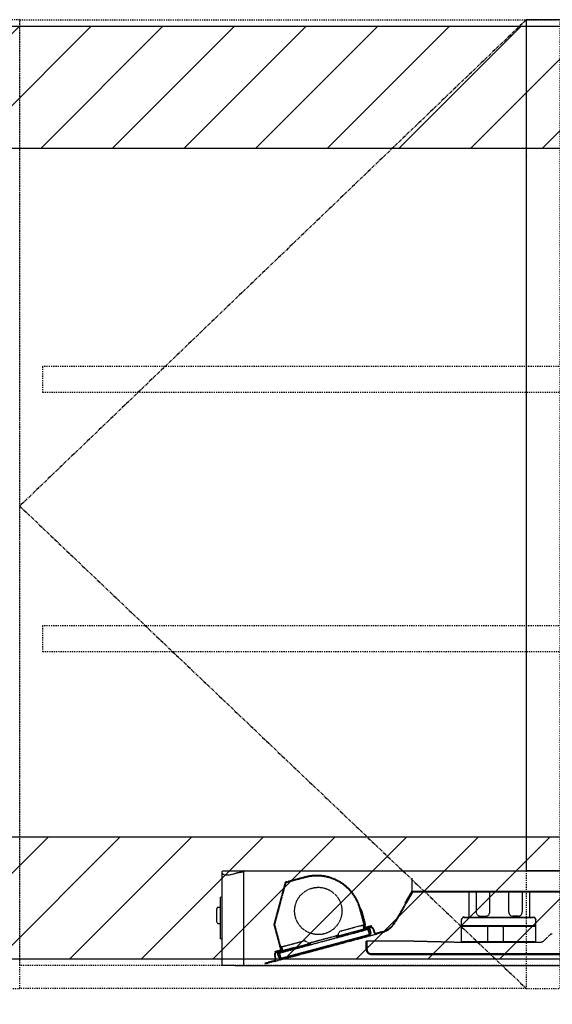
# Model space of a CAD drawing. Units: inches. Extents: x 0 to 26473, y -25 to 8845.
# Drawn here: x 16251 to 16645, y 3701 to 4430 of the extents above; entities that cross this region are included whole.
import ezdxf

# ---------------------------------------------------------------- set-up
doc = ezdxf.new("R2010")
doc.units = ezdxf.units.IN
doc.header["$MEASUREMENT"] = 0
for name, pattern in [('CENTER', [2, 1.25, -0.25, 0.25, -0.25]), ('HIDDEN', [0.375, 0.25, -0.125]), ('STYLE_03', [0.416641, 0.208282, -0.208359])]:
    doc.linetypes.add(name, pattern=pattern)
doc.layers.get('DEFPOINTS').update_dxf_attribs({"color": 146})
for name, color, linetype in [('121-キャビネット（中）', 253, 'HIDDEN'), ('122-扉', 6, 'Continuous'), ('123-扉向き', 231, 'CENTER'), ('150-機器', 8, 'Continuous'), ('166-寸法B', 11, 'Continuous'), ('180-補助', 161, 'Continuous')]:
    doc.layers.add(name, color=color, linetype=linetype)
doc.styles.add('KH001', font='txt')
doc.styles.get("Standard").update_dxf_attribs({"font": 'txt.shx', "bigfont": 'extfont2.shx'})
doc.dimstyles.new('KH1xx030', dxfattribs={"dimscale": 30, "dimtxt": 2, "dimasz": 0.6, "dimexe": 0.3, "dimexo": 1.2, "dimgap": 0.5, "dimtad": 3, "dimdec": 1, "dimdsep": 46, "dimlunit": 6, "dimtxsty": 'KH001', "dimblk": 'DOT', "dimcen": 1, "dimdle": 1, "dimclrd": 256, "dimclre": 256, "dimclrt": 256, "dimadec": 0, "dimazin": 0, "dimtfac": 1, "dimtdec": 1, "dimtix": 1, "dimtmove": 2, "dimatfit": 3, "dimldrblk": 'CLOSEDBLANK', "dimfxl": 1, "dimtolj": 1, "dimtzin": 0, "dimlwd": -1, "dimlwe": -1, "dimarcsym": 0})
doc.dimstyles.get("Standard").update_dxf_attribs({"dimtxt": 0.18, "dimasz": 0.18, "dimexe": 0.18, "dimexo": 0.0625, "dimgap": 0.09, "dimtad": 0, "dimtih": 1, "dimtoh": 1, "dimdec": 4, "dimzin": 0, "dimdsep": 46, "dimtxsty": 'Standard', "dimcen": 0.09, "dimadec": 0, "dimazin": 0, "dimtfac": 1, "dimtdec": 4, "dimtofl": 0, "dimtmove": 0, "dimatfit": 3, "dimfxl": 1, "dimtolj": 1, "dimtzin": 0, "dimarcsym": 0})

# ---------------------------------------------------------------- blocks, each defined once
blk = doc.blocks.new('OPｳｫｰﾙｷｬﾋﾞC225L_S')
at = {"layer": '180-補助'}
h = blk.add_hatch(dxfattribs=at)
h.set_pattern_fill('ANSI31', color=13, scale=300, style=0)
h.set_pattern_definition([(45, (-402076.077, 12908.052), (-26.5165043, 26.5165043), [])])
h.paths.add_polyline_path([(-2269, -5), (0, -5), (0, -95), (-2269, -95)])
h = blk.add_hatch(dxfattribs=at)
h.set_pattern_fill('ANSI31', color=13, scale=300, style=0)
h.set_pattern_definition([(45, (-402076.077, 12923.052), (-26.5165043, 26.5165043), [])])
h.paths.add_polyline_path([(-2269, -605), (0, -605), (0, -695), (-2269, -695)])
at = {"layer": '121-キャビネット（中）', "color": 13, "linetype": 'STYLE_03', "ltscale": 4}
for points in [[(-750, -717), (-750, 0), (-1250, 0), (-1250, -717)], [(0, -700), (-750, -700), (-750, 0), (0, 0)], [(-750, 0), (-375, 0), (-375, -717), (-750, -717)], [(-350, 0), (-375, 0), (-375, -717), (-350, -717)], [(-16, -256.75), (-733, -256.75), (-733, -275.75), (-16, -275.75)], [(-16, -448.75), (-733, -448.75), (-733, -467.75), (-16, -467.75)]]:
    blk.add_lwpolyline(points, close=True, dxfattribs=at)
at = {"layer": '123-扉向き', "color": 13, "ltscale": 2}
for p, q in [((-375, 0), (-750, -360)), ((-750, -360), (-375, -717))]:
    blk.add_line(p, q, dxfattribs=at)
at = {"layer": '180-補助', "color": 13}
for points in [[(0, -5), (-2269, -5), (-2269, -95), (0, -95)], [(0, -605), (-2269, -605), (-2269, -695), (0, -695)]]:
    blk.add_lwpolyline(points, close=True, dxfattribs=at)
blk = doc.blocks.new('*D122')
at = {"layer": '150-機器', "color": 0, "linetype": 'HIDDEN', "lineweight": -2}
for p, q in [((-178.94, 58.6), (-130.69, 58.6)), ((-130.87, 58.42), (-130.87, 29.48)), ((-130.87, 0.18), (-130.87, 29.12)), ((-582.94, 0), (-130.69, 0))]:
    blk.add_line(p, q, dxfattribs=at)
at = {"layer": '150-機器', "color": 0}
for points in [[(-130.84, 58.42), (-130.9, 58.42), (-130.87, 58.6)], [(-130.9, 0.18), (-130.84, 0.18), (-130.87, 0)]]:
    blk.add_solid(points, dxfattribs=at)
at = {"layer": 'DEFPOINTS', "color": 0}
for p in [(-179, 58.6), (-130.87, 58.6), (-583, 0)]:
    blk.add_point(p, dxfattribs=at)
at = {"layer": '150-機器', "color": 0, "insert": (-130.87, 29.3), "char_height": 0.18, "attachment_point": 5}
blk.add_mtext('\\A1;58.6014', dxfattribs=at)
blk = doc.blocks.new('_Dot')
at = {"color": 0, "linetype": 'ByBlock', "lineweight": -2}
blk.add_line((-0.5, 0), (-1, 0), dxfattribs=at)
at = {"color": 0, "linetype": 'ByBlock', "const_width": 0.5}
blk.add_lwpolyline([(-0.25, 0, 1), (0.25, 0, 1)], format="xyb", close=True, dxfattribs=at)
blk = doc.blocks.new('*D933')
at = {"layer": '166-寸法B'}
for p, q in [((16400.92, 3694.61), (16400.92, 3484.17)), ((17000.92, 3694.11), (17000.92, 3484.17)), ((16418.92, 3493.17), (16982.92, 3493.17))]:
    blk.add_line(p, q, dxfattribs=at)
at = {"layer": 'DEFPOINTS', "color": 0}
for p in [(16400.92, 3730.61), (17000.92, 3730.11), (17000.92, 3493.17)]:
    blk.add_point(p, dxfattribs=at)
at = {"layer": '166-寸法B', "linetype": 'ByBlock', "xscale": 18, "yscale": 18, "zscale": 18, "rotation": 180}
blk.add_blockref('_Dot', (16400.92, 3493.17), dxfattribs=at)
at = {"layer": '166-寸法B', "linetype": 'ByBlock', "xscale": 18, "yscale": 18, "zscale": 18}
blk.add_blockref('_Dot', (17000.92, 3493.17), dxfattribs=at)
at = {"layer": '166-寸法B', "insert": (16700.92, 3538.17), "char_height": 60, "attachment_point": 5, "style": 'KH001'}
blk.add_mtext('\\A1;600', dxfattribs=at)
blk = doc.blocks.new('_ClosedBlank')
at = {"color": 0, "linetype": 'ByBlock', "lineweight": -2}
for p, q in [((-1, 0.167), (0, 0)), ((-1, 0.167), (-1, -0.167)), ((0, 0), (-1, -0.167))]:
    blk.add_line(p, q, dxfattribs=at)
blk = doc.blocks.new('ADR-3A-9017L_D')
at = {"layer": '150-機器', "color": 6, "linetype": 'Continuous'}
for p, q in [((-325, 700), (-375, 700)), ((-375, 700), (-375, 70.5)), ((-600.00002, 0.5), (-600.00002, 69.5)), ((-599.5, 70), (-1, 70)), ((-590.5, 0), (-599.5, 0)), ((-583, 0), (0, 0))]:
    blk.add_line(p, q, dxfattribs=at)
at = {"layer": '150-機器', "linetype": 'HIDDEN'}
for p, q in [((-599.23542, 67.28123), (-599.43187, 67.42874)), ((-599.03878, 67.16387), (-599.23542, 67.28123)), ((-598.7497, 67.02861), (-599.03878, 67.16387)), ((-598.4388, 66.91773), (-598.7497, 67.02861)), ((-598.11467, 66.83123), (-598.4388, 66.91773)), ((-597.51082, 66.7328), (-598.11467, 66.83123)), ((-596.87108, 66.7), (-597.51082, 66.7328)), ((-595.35569, 66.83123), (-596.87108, 66.7)), ((-594.55633, 66.97013), (-595.35569, 66.83123)), ((-593.62686, 67.16387), (-594.55633, 66.97013)), ((-592.65494, 67.38905), (-593.62686, 67.16387)), ((-591.34567, 67.70564), (-592.65494, 67.38905)), ((-590.29067, 68.10921), (-591.34567, 67.70564)), ((-589.8, 68.2), (-590.29067, 68.10921)), ((-584.00002, 0.5), (-584.00002, 69.5)), ((-553.54732, 61.29516), (-561.82957, 30.38553)), ((-553.06441, 61.16575), (-561.34659, 30.25612)), ((-538.70487, 65.531), (-553.19381, 61.64871)), ((-538.57547, 65.04803), (-553.06441, 61.16575)), ((-545.66768, 63.14769), (-544.96057, 63.85479)), ((-459.51062, 55), (-459.51062, 64.5)), ((-555.75343, 53.06194), (-555.04632, 53.76905)), ((-459.48902, 54.53738), (-472.66346, 31.7186)), ((-459.05602, 54.28738), (-472.23043, 31.4686)), ((-461.66745, 51.76427), (-462.19364, 50.85289)), ((-461.22134, 52.53691), (-461.66745, 51.76427)), ((-460.92328, 53.05317), (-461.22134, 52.53691)), ((-460.81862, 53.23446), (-460.92328, 53.05317)), ((-459.94362, 54.75), (-460.81862, 53.23446)), ((-459.51062, 55), (-329.67281, 55)), ((-459.05602, 54.28738), (-459.48902, 54.53738)), ((-459.42428, 54.5), (-329.67281, 54.5)), ((-419.61153, 54.5), (-419.11153, 55)), ((-417.49999, 54.5), (-417.49999, 35.76548)), ((-412, 54.5), (-412, 39.5)), ((-402.00001, 39.5), (-402.00001, 54.5)), ((-388.00001, 39.5), (-388.00001, 54.5)), ((-377.99999, 54.5), (-377.99999, 39.5)), ((-374.71024, 54.5), (-374.21024, 55)), ((-372.5, 54.5), (-372.5, 35.76548)), ((-463.56863, 48.47132), (-464.94362, 46.08975)), ((-464.94362, 46.08975), (-464.51062, 45.83975)), ((-463.46396, 48.6526), (-463.56863, 48.47132)), ((-463.16591, 49.16886), (-463.46396, 48.6526)), ((-462.71983, 49.9415), (-463.16591, 49.16886)), ((-462.19364, 50.85289), (-462.71983, 49.9415)), ((-494.53545, 28.19055), (-498.1589, 41.71351)), ((-494.05247, 28.31996), (-497.67596, 41.84292)), ((-497.06358, 41.48936), (-497.54655, 41.35996)), ((-497.05362, 41.45225), (-497.06358, 41.48936)), ((-497.02418, 41.34231), (-497.05362, 41.45225)), ((-496.97635, 41.16379), (-497.02418, 41.34231)), ((-496.91197, 40.92354), (-496.97635, 41.16379)), ((-496.83353, 40.63079), (-496.91197, 40.92354)), ((-496.74404, 40.2968), (-496.83353, 40.63079)), ((-496.64691, 39.9344), (-496.74404, 40.2968)), ((-496.54594, 39.55751), (-496.64691, 39.9344)), ((-496.54594, 39.55751), (-494.47539, 31.83011)), ((-409.00001, 36.5), (-405, 36.5)), ((-381.00001, 36.5), (-384.99999, 36.5)), ((-561.82957, 30.12671), (-556.83768, 11.49672)), ((-561.34659, 30.25612), (-556.3547, 11.62613)), ((-561.33294, 30.26565), (-561.3398, 30.2307)), ((-561.25867, 30.58429), (-561.33294, 30.26565)), ((-499.45331, 28.94336), (-498.28231, 29.25713)), ((-498.28231, 29.25713), (-497.32131, 29.51463)), ((-497.32131, 29.51463), (-496.60721, 29.70597)), ((-496.60721, 29.70597), (-496.16748, 29.82379)), ((-496.16748, 29.82379), (-496.01901, 29.86358)), ((-495.53606, 29.99299), (-496.01901, 29.86358)), ((-496.01901, 29.86358), (-495.37197, 27.44877)), ((-495.53606, 29.99299), (-494.88899, 27.57818)), ((-494.37439, 31.45322), (-494.47539, 31.83011)), ((-494.4407, 29.76885), (-493.95776, 29.89826)), ((-494.2773, 31.09082), (-494.37439, 31.45322)), ((-494.1878, 30.75683), (-494.2773, 31.09082)), ((-494.10936, 30.46408), (-494.1878, 30.75683)), ((-494.04499, 30.22383), (-494.10936, 30.46408)), ((-494.05247, 28.31996), (-489.7058, 29.48464)), ((-493.99716, 30.04531), (-494.04499, 30.22383)), ((-493.96768, 29.93537), (-493.99716, 30.04531)), ((-493.95776, 29.89826), (-493.96768, 29.93537)), ((-489.5764, 29.00168), (-489.7058, 29.48464)), ((-422.96363, 33.82006), (-422.96363, 34.18946)), ((-422.96363, 29.092), (-422.96363, 33.82006)), ((-422.96363, 29.46139), (-367.96363, 29.46139)), ((-420.96363, 35.76548), (-369.96363, 35.76548)), ((-420.96363, 35.76548), (-420.96363, 35.39608)), ((-420.96363, 35.76548), (-420.96363, 35.39608)), ((-420.96363, 35.39608), (-369.96363, 35.39608)), ((-402.71363, 29.16742), (-403.00764, 29.1234)), ((-393.21363, 29.16742), (-402.71363, 29.16742)), ((-402.71363, 29.10518), (-402.71363, 29.16742)), ((-392.91962, 29.1234), (-393.21363, 29.16742)), ((-393.21363, 29.16742), (-393.21363, 29.10518)), ((-369.96363, 35.39608), (-369.96363, 35.76548)), ((-369.96363, 35.39608), (-369.96363, 35.76548)), ((-367.96363, 34.18946), (-367.96363, 33.82006)), ((-367.96363, 29.092), (-367.96363, 33.82006)), ((-557.76894, 9.17664), (-492.08596, 26.77633)), ((-556.25067, 5.44234), (-491.05069, 22.91263)), ((-536.4238, 16.44896), (-514.20754, 22.40179)), ((-515.65641, 22.01357), (-515.39761, 21.04764)), ((-515.39761, 21.04764), (-509.07683, 22.74128)), ((-514.22518, 21.87943), (-514.4037, 21.83159)), ((-514.33694, 22.88476), (-512.9227, 25.33425)), ((-514.33694, 22.88476), (-514.20754, 22.40179)), ((-514.11521, 21.90889), (-514.22518, 21.87943)), ((-514.20754, 22.40179), (-514.18227, 22.30757)), ((-514.18227, 22.30757), (-514.15801, 22.21697)), ((-514.15801, 22.21697), (-514.1356, 22.13347)), ((-514.1356, 22.13347), (-514.11599, 22.06029)), ((-514.11599, 22.06029), (-514.0999, 22.00022)), ((-514.07808, 21.91883), (-514.11521, 21.90889)), ((-514.0999, 22.00022), (-514.08798, 21.95559)), ((-514.08798, 21.95559), (-514.08058, 21.92811)), ((-514.07808, 21.91883), (-502.96998, 24.89525)), ((-512.9227, 25.33425), (-503.74639, 27.79303)), ((-508.90517, 22.26964), (-509.2485, 23.21293)), ((-503.74639, 27.79303), (-502.23887, 28.19697)), ((-502.96998, 24.89525), (-502.71469, 24.96364)), ((-502.71702, 24.44539), (-502.84642, 24.92835)), ((-502.69848, 24.45036), (-502.71702, 24.44539)), ((-502.71469, 24.96364), (-502.68364, 24.97197)), ((-502.64347, 24.46509), (-502.69848, 24.45036)), ((-502.68364, 24.97197), (-502.56354, 25.00416)), ((-502.55424, 24.48901), (-502.64347, 24.46509)), ((-502.56354, 25.00416), (-502.41715, 25.04338)), ((-502.43407, 24.52119), (-502.55424, 24.48901)), ((-502.28775, 24.56041), (-502.43407, 24.52119)), ((-502.41715, 25.04338), (-502.25013, 25.08812)), ((-502.39986, 24.53037), (-502.31266, 24.03609)), ((-502.12073, 24.60516), (-502.28775, 24.56041)), ((-502.25013, 25.08812), (-502.06894, 25.13668)), ((-502.23887, 28.19697), (-500.78928, 28.58539)), ((-501.93954, 24.65371), (-502.12073, 24.60516)), ((-502.06894, 25.13668), (-501.88053, 25.18717)), ((-501.75107, 24.70421), (-501.93954, 24.65371)), ((-501.88053, 25.18717), (-500.19556, 25.63865)), ((-501.75107, 24.70421), (-499.33627, 25.35125)), ((-500.78928, 28.58539), (-499.45331, 28.94336)), ((-500.19556, 25.63865), (-499.82798, 25.73714)), ((-499.82798, 25.73714), (-498.49975, 26.09304)), ((-499.33627, 25.35125), (-499.46567, 25.83422)), ((-499.33627, 25.35125), (-498.37035, 25.61007)), ((-498.49975, 26.09304), (-498.44408, 26.10796)), ((-498.37035, 25.61007), (-498.49975, 26.09304)), ((-498.44408, 26.10796), (-498.27918, 26.15214)), ((-498.31468, 25.62499), (-498.37035, 25.61007)), ((-498.14978, 25.66918), (-498.31468, 25.62499)), ((-498.29513, 20.97149), (-491.53364, 22.78322)), ((-498.27918, 26.15214), (-498.01141, 26.22389)), ((-498.16573, 20.48853), (-491.40424, 22.30026)), ((-497.88198, 25.74093), (-498.14978, 25.66918)), ((-498.01141, 26.22389), (-497.65101, 26.32045)), ((-497.52161, 25.83749), (-497.88198, 25.74093)), ((-497.65101, 26.32045), (-497.2119, 26.43812)), ((-497.0825, 25.95516), (-497.52161, 25.83749)), ((-497.2119, 26.43812), (-496.71093, 26.57236)), ((-496.58149, 26.08939), (-497.0825, 25.95516)), ((-496.71093, 26.57236), (-496.1673, 26.71801)), ((-496.0379, 26.23505), (-496.58149, 26.08939)), ((-496.1673, 26.71801), (-495.60198, 26.86949)), ((-495.47258, 26.38653), (-496.0379, 26.23505)), ((-495.60198, 26.86949), (-494.77381, 27.0914)), ((-495.47258, 26.38653), (-491.2504, 27.51786)), ((-494.88899, 27.57818), (-491.0253, 28.61345)), ((-494.77381, 27.0914), (-494.75959, 27.09521)), ((-490.8959, 28.13049), (-494.75959, 27.09521)), ((-494.53545, 28.19055), (-494.5102, 28.09633)), ((-494.5102, 28.09633), (-494.48591, 28.00573)), ((-494.48591, 28.00573), (-494.46356, 27.92223)), ((-494.46356, 27.92223), (-494.44395, 27.84904)), ((-494.44395, 27.84904), (-494.42783, 27.78898)), ((-494.42783, 27.78898), (-494.41588, 27.74435)), ((-494.41588, 27.74435), (-494.40852, 27.71686)), ((-493.92307, 27.83699), (-489.5764, 29.00168)), ((-491.05069, 22.91263), (-492.08596, 26.77633)), ((-491.48008, 21.76229), (-489.72598, 22.23231)), ((-490.76647, 27.64753), (-491.24944, 27.51812)), ((-490.47297, 24.62034), (-491.24917, 27.51715)), ((-489.99003, 24.74975), (-490.76623, 27.64656)), ((-489.72598, 22.23231), (-488.23935, 22.63065)), ((-488.44638, 26.71627), (-487.92875, 24.78442)), ((-488.23935, 22.63065), (-487.05047, 22.94921)), ((-487.96344, 26.84569), (-487.4458, 24.91383)), ((-487.05047, 22.94921), (-486.18355, 23.1815)), ((-486.18355, 23.1815), (-485.65623, 23.32279)), ((-485.65623, 23.32279), (-485.47927, 23.37021)), ((-481.46796, 24.96268), (-485.60867, 23.85317)), ((-481.33853, 24.47971), (-485.47927, 23.37021)), ((-422.96363, 29.1234), (-403.00764, 29.1234)), ((-422.96363, 29.092), (-402.88135, 29.092)), ((-422.96363, 17.80748), (-422.96363, 29.092)), ((-403.71363, 28.16771), (-403.71363, 28.10628)), ((-403.71363, 28.10628), (-403.71363, 17.80748)), ((-402.71363, 29.10518), (-393.21363, 29.10518)), ((-393.04592, 29.092), (-367.96363, 29.092)), ((-367.96363, 29.1234), (-392.91962, 29.1234)), ((-392.21363, 28.10628), (-392.21363, 28.16771)), ((-392.21363, 28.10628), (-392.21363, 17.80748)), ((-367.96363, 17.80748), (-367.96363, 29.092)), ((-361.49917, 18.67195), (-357.84231, 22.3288)), ((-553.64311, 14.42325), (-552.47211, 14.73701)), ((-552.47211, 14.73701), (-551.13614, 15.09498)), ((-551.13614, 15.09498), (-549.68655, 15.48341)), ((-549.68655, 15.48341), (-548.17903, 15.88735)), ((-548.17903, 15.88735), (-539.00272, 18.34613)), ((-547.40256, 12.98957), (-536.2944, 15.96599)), ((-534.71613, 15.87126), (-544.85834, 13.15366)), ((-544.53015, 8.06521), (-502.99537, 19.19443)), ((-544.40075, 7.58225), (-502.86591, 18.71147)), ((-539.00272, 18.34613), (-536.5532, 16.93192)), ((-536.5532, 16.93192), (-536.4238, 16.44896)), ((-536.39859, 16.35474), (-536.4238, 16.44896)), ((-536.37427, 16.26413), (-536.39859, 16.35474)), ((-536.35192, 16.18064), (-536.37427, 16.26413)), ((-536.33231, 16.10745), (-536.35192, 16.18064)), ((-536.31622, 16.04739), (-536.33231, 16.10745)), ((-536.30424, 16.00276), (-536.31622, 16.04739)), ((-536.2969, 15.97527), (-536.30424, 16.00276)), ((-536.25727, 15.97594), (-536.2944, 15.96599)), ((-536.14736, 16.0054), (-536.25727, 15.97594)), ((-535.96884, 16.05323), (-536.14736, 16.0054)), ((-535.72857, 16.11761), (-535.96884, 16.05323)), ((-535.43586, 16.19605), (-535.72857, 16.11761)), ((-535.10183, 16.28554), (-535.43586, 16.19605)), ((-534.84553, 16.35422), (-535.10183, 16.28554)), ((-534.97493, 16.83718), (-534.71613, 15.87126)), ((-515.27065, 21.59929), (-515.52701, 21.5306)), ((-514.93669, 21.68878), (-515.27065, 21.59929)), ((-514.64391, 21.76722), (-514.93669, 21.68878)), ((-514.4037, 21.83159), (-514.64391, 21.76722)), ((-502.05314, 19.44689), (-502.99537, 19.19443)), ((-502.86591, 18.71147), (-500.39154, 19.37447)), ((-501.14715, 19.68966), (-502.05314, 19.44689)), ((-500.31215, 19.91339), (-501.14715, 19.68966)), ((-500.39154, 19.37447), (-497.96754, 20.02399)), ((-499.58026, 20.10949), (-500.31215, 19.91339)), ((-498.97966, 20.27043), (-499.58026, 20.10949)), ((-498.53334, 20.39002), (-498.97966, 20.27043)), ((-498.2585, 20.46366), (-498.53334, 20.39002)), ((-498.29513, 20.97149), (-498.16573, 20.48853)), ((-498.16573, 20.48853), (-498.2585, 20.46366)), ((-498.24149, 20.77132), (-497.94842, 21.06439)), ((-497.96754, 20.02399), (-495.64326, 20.64678)), ((-495.64326, 20.64678), (-493.46599, 21.23017)), ((-493.46599, 21.23017), (-491.48008, 21.76229)), ((-493.46363, 11.70748), (-493.46363, 18.20748)), ((-493.46363, 18.20748), (-463.46363, 18.20748)), ((-492.86363, 11.70748), (-492.86363, 18.20748)), ((-463.46363, 18.20748), (-422.96363, 17.20995)), ((-422.96363, 17.80748), (-367.96363, 17.80748)), ((-422.96363, 17.20995), (-422.96363, 17.80748)), ((-422.96363, 17.20995), (-422.86363, 17.20748)), ((-422.96363, 17.20995), (-422.96363, 17.20748)), ((-422.96363, 17.20995), (-422.86363, 17.20748)), ((-422.96363, 17.20748), (-367.96363, 17.20748)), ((-403.71363, 17.80748), (-403.71363, 17.20748)), ((-392.21363, 17.80748), (-392.21363, 17.20748)), ((-367.96363, 17.20748), (-367.96363, 17.80748)), ((-367.96363, 17.20748), (-365.0347, 17.20748)), ((-561.18435, 10.33203), (-556.83768, 11.49672)), ((-561.18435, 10.33203), (-561.05494, 9.84907)), ((-561.05494, 9.84907), (-556.70828, 11.01376)), ((-560.37319, 5.37299), (-560.89085, 7.30485)), ((-559.60602, 10.2373), (-555.74232, 11.27258)), ((-555.61292, 10.78961), (-559.47661, 9.75434)), ((-558.86424, 9.40078), (-559.34721, 9.27137)), ((-559.34697, 9.27041), (-558.57074, 6.3736)), ((-558.864, 9.39982), (-558.08777, 6.50301)), ((-554.64113, 10.53237), (-558.86328, 9.40104)), ((-557.76894, 9.17664), (-556.73361, 5.31293)), ((-555.90641, 13.8168), (-556.38939, 13.68739)), ((-555.74232, 11.27258), (-556.38939, 13.68739)), ((-555.90641, 13.8168), (-555.75794, 13.85659)), ((-555.25935, 11.40198), (-555.90641, 13.8168)), ((-555.75794, 13.85659), (-555.31818, 13.97441)), ((-555.61292, 10.78961), (-555.59868, 10.79342)), ((-554.77053, 11.01533), (-555.59868, 10.79342)), ((-555.31818, 13.97441), (-554.60411, 14.16575)), ((-554.20518, 11.16681), (-554.77053, 11.01533)), ((-554.64113, 10.53237), (-554.07578, 10.68385)), ((-554.60411, 14.16575), (-553.64311, 14.42325)), ((-553.66158, 11.31247), (-554.20518, 11.16681)), ((-554.07578, 10.68385), (-553.53218, 10.8295)), ((-553.16061, 11.44671), (-553.66158, 11.31247)), ((-553.53218, 10.8295), (-553.03121, 10.96375)), ((-552.7215, 11.56437), (-553.16061, 11.44671)), ((-553.03121, 10.96375), (-552.5921, 11.0814)), ((-552.36113, 11.66093), (-552.7215, 11.56437)), ((-552.5921, 11.0814), (-552.23167, 11.17797)), ((-552.09333, 11.73268), (-552.36113, 11.66093)), ((-552.23167, 11.17797), (-551.96393, 11.24972)), ((-551.9284, 11.77687), (-552.09333, 11.73268)), ((-551.96393, 11.24972), (-551.799, 11.29391)), ((-551.87273, 11.79179), (-551.9284, 11.77687)), ((-551.87273, 11.79179), (-550.5445, 12.14768)), ((-551.74333, 11.30883), (-551.87273, 11.79179)), ((-551.799, 11.29391), (-551.74333, 11.30883)), ((-550.77744, 11.56764), (-551.74333, 11.30883)), ((-550.77744, 11.56764), (-550.90684, 12.05061)), ((-548.36261, 12.21469), (-550.77744, 11.56764)), ((-550.5445, 12.14768), (-550.17698, 12.24617)), ((-548.49201, 12.69766), (-550.17698, 12.24617)), ((-548.30354, 12.74815), (-548.49201, 12.69766)), ((-548.36261, 12.21469), (-548.17414, 12.26519)), ((-548.12235, 12.7967), (-548.30354, 12.74815)), ((-548.17414, 12.26519), (-547.99294, 12.31374)), ((-547.95533, 12.84145), (-548.12235, 12.7967)), ((-547.99294, 12.31374), (-547.82593, 12.35848)), ((-547.809, 12.88067), (-547.95533, 12.84145)), ((-547.9452, 7.15015), (-547.21338, 7.34625)), ((-547.82593, 12.35848), (-547.6796, 12.39771)), ((-547.68884, 12.91285), (-547.809, 12.88067)), ((-547.65779, 12.92118), (-547.68884, 12.91285)), ((-547.6796, 12.39771), (-547.55944, 12.42989)), ((-547.65779, 12.92118), (-547.40256, 12.98957)), ((-547.55944, 12.42989), (-547.47021, 12.45381)), ((-547.39666, 12.47351), (-547.52606, 12.95647)), ((-547.47021, 12.45381), (-547.41526, 12.46854)), ((-547.41526, 12.46854), (-547.39666, 12.47351)), ((-547.39666, 12.47351), (-547.18459, 12.53034)), ((-547.21338, 7.34625), (-546.37837, 7.56998)), ((-547.18459, 12.53034), (-544.85834, 13.15366)), ((-546.87512, 6.91924), (-544.40075, 7.58225)), ((-546.37837, 7.56998), (-545.47238, 7.81275)), ((-545.47238, 7.81275), (-544.53015, 8.06521)), ((-489.96363, 8.80748), (-463.46363, 8.80748)), ((-489.96363, 8.20748), (-36.96363, 8.20748)), ((-463.46363, 8.80748), (-36.96363, 8.80748)), ((-590.5, 0), (-583, 0)), ((-565.96035, 2.33337), (-565.95773, 2.3237)), ((-561.91683, 3.40647), (-565.95773, 2.3237)), ((-561.78743, 2.9235), (-565.82832, 1.84074)), ((-561.78743, 2.9235), (-561.61046, 2.97093)), ((-561.61046, 2.97093), (-561.08314, 3.11222)), ((-561.37377, 7.17544), (-560.85616, 5.24358)), ((-561.08314, 3.11222), (-560.21619, 3.34451)), ((-560.21619, 3.34451), (-559.02731, 3.66306)), ((-559.02731, 3.66306), (-557.54071, 4.06141)), ((-557.54071, 4.06141), (-555.78661, 4.53142)), ((-556.12129, 4.95938), (-549.3598, 6.77112)), ((-555.78661, 4.53142), (-553.8007, 5.06354)), ((-553.8007, 5.06354), (-551.6234, 5.64694)), ((-551.6234, 5.64694), (-549.29912, 6.26973)), ((-549.3598, 6.77112), (-549.4892, 7.25408)), ((-549.3598, 6.77112), (-549.26699, 6.79598)), ((-549.29912, 6.26973), (-546.87512, 6.91924)), ((-549.26699, 6.79598), (-548.99216, 6.86962)), ((-548.99216, 6.86962), (-548.54584, 6.98921)), ((-548.54584, 6.98921), (-547.9452, 7.15015))]:
    blk.add_line(p, q, dxfattribs=at)
at = {"layer": '150-機器', "linetype": 'Continuous'}
for p, q in [((-325.5, 70), (-374.5, 70)), ((-600.00002, 50.41251), (-601.49997, 50.28128)), ((-601.49997, 50.28128), (-601.49997, 21.5)), ((-603.81395, 42.55811), (-604.20001, 41.4)), ((-604.20001, 41.4), (-604.20001, 41)), ((-604.20001, 41), (-604.20001, 33)), ((-601.49997, 42.9), (-603.33961, 42.9)), ((-604.20001, 33), (-604.20001, 32.6)), ((-604.20001, 32.6), (-603.81395, 31.44189)), ((-603.33961, 31.1), (-601.49997, 31.1)), ((-601.49997, 21.5), (-601.49997, 19.71872)), ((-600.00002, 19.58749), (-601.49997, 19.71872))]:
    blk.add_line(p, q, dxfattribs=at)
at = {"layer": '150-機器', "linetype": 'HIDDEN'}
blk.add_circle((-528.97053, 40.32459), 17.5, dxfattribs=at)
at = {"layer": '150-機器', "linetype": 'Continuous'}
for centre, start, end in [((-374.5, 599.5), 90, 180), ((-603.33962, 42.4), 90, 161.56505118), ((-603.33962, 31.6), 198.43494882, 270)]:
    blk.add_arc(centre, 0.5, start, end, dxfattribs=at)
at = {"layer": '150-機器', "color": 6, "linetype": 'Continuous'}
for centre, start, end in [((-599.5, 69.5), 90, 180), ((-599.5, 0.5), 180, 270)]:
    blk.add_arc(centre, 0.5, start, end, dxfattribs=at)
at = {"layer": '150-機器', "linetype": 'HIDDEN'}
for centre, radius, start, end in [((-579.79093, 23.79366), 45.52037, 95.30550238, 102.70205434), ((-583.50002, 69.5), 0.5, 90, 180), ((-530.03446, 33.17248), 33.5, 15, 105), ((-530.03446, 33.17248), 33, 15, 105), ((-374.5, 70.5), 0.5, 180, 270), ((-553.06438, 61.16575), 0.5, 105, 165), ((-459.51061, 54.5), 0.5, 90, 150), ((-409, 39.5), 3, 180, 270), ((-405, 39.5), 3, 270, 0), ((-385, 39.5), 3, 180, 270), ((-381, 39.5), 3, 270, 0), ((-561.34659, 30.25612), 0.5, 165, 195), ((-485.22083, 38.9686), 14.49, 285, 330), ((-485.22083, 38.9686), 14.5, 285, 330), ((-485.22083, 38.9686), 15, 285, 330), ((-421.15315, 33.94895), 1.82638, 84.04383407, 172.43314602), ((-421.15315, 33.57956), 1.82638, 84.04383407, 172.43314602), ((-369.77411, 33.94895), 1.82638, 7.56685398, 95.95616593), ((-369.77411, 33.57956), 1.82638, 7.56685398, 95.95616593), ((-494.889, 27.57818), 0.5, 195, 285), ((-494.05248, 28.31996), 0.5, 195, 285), ((-491.92187, 24.23211), 1.5, 285, 15), ((-491.92187, 24.23211), 2, 285, 15), ((-491.25015, 27.51689), 0.501, 15, 105), ((-490.37825, 26.19864), 2.5, 15, 105), ((-490.37825, 26.19864), 2, 15, 105), ((-485.99691, 25.30206), 2, 195, 285), ((-485.99691, 25.30206), 1.5, 195, 285), ((-402.71374, 28.16768), 0.99989, 107.09351442, 179.99824047), ((-402.71372, 28.10623), 0.99992, 99.65109164, 179.99738914), ((-402.7137, 28.03234), 1.07284, 89.9966832, 98.99057821), ((-393.21357, 28.03234), 1.07284, 81.00942179, 90.0033168), ((-393.21355, 28.10623), 0.99992, 0.00261086, 80.34890836), ((-393.21354, 28.16766), 0.99991, 0.00242102, 72.9058241), ((-355.72099, 20.20748), 3, 90, 135), ((-365.0347, 22.20748), 5, 270, 315), ((-558.95898, 7.82248), 2.5, 105, 195), ((-558.95898, 7.82248), 2, 105, 195), ((-558.86302, 9.40008), 0.501, 105, 195), ((-556.83766, 11.49672), 0.5, 285, 15), ((-555.74233, 11.27258), 0.5, 285, 15), ((-489.96363, 11.70748), 3.5, 180, 270), ((-489.96363, 11.70748), 2.9, 180, 270), ((-583.50002, 0.5), 0.5, 180, 270), ((-568.41652, 11.5), 9.5, 270, 285), ((-568.41652, 11.5), 10, 270, 285), ((-562.30505, 4.85536), 1.5, 285, 15), ((-562.30505, 4.85536), 2, 285, 15), ((-556.6389, 6.89123), 2, 195, 285), ((-556.6389, 6.89123), 1.5, 195, 285)]:
    blk.add_arc(centre, radius, start, end, dxfattribs=at)
at = {"layer": 'DEFPOINTS', "linetype": 'HIDDEN'}
blk.add_line((-599.43187, 67.42874), (-600.00002, 68.00232), dxfattribs=at)
at = {"layer": '150-機器', "linetype": 'HIDDEN'}
dim = blk.add_linear_dim(base=(-130.86969, 58.60138), p1=(-583, 0), p2=(-179, 58.60138), angle=90, dimstyle='Standard', dxfattribs=at)
dim.commit()
dim.dimension.update_dxf_attribs({"geometry": '*D122', "text_midpoint": (-130.86969, 29.30069)})

msp = doc.modelspace()

# ---------------------------------------------------------------- block references
at = {"layer": '122-扉'}
msp.add_blockref('OPｳｫｰﾙｷｬﾋﾞC225L_S', (17000.92, 4430.11), dxfattribs=at)
at = {"layer": '150-機器'}
msp.add_blockref('ADR-3A-9017L_D', (17000.92, 3730.11), dxfattribs=at)

# ---------------------------------------------------------------- dimensions: what is measured, and where the dimension line sits
at = {"layer": '166-寸法B'}
dim = msp.add_linear_dim(base=(17000.92, 3493.17), p1=(16400.92, 3730.61), p2=(17000.92, 3730.11), dimstyle='KH1xx030', dxfattribs=at)
dim.commit()
dim.dimension.update_dxf_attribs({"geometry": '*D933', "text_midpoint": (16700.92, 3538.17)})

doc.saveas('drawing.dxf')
